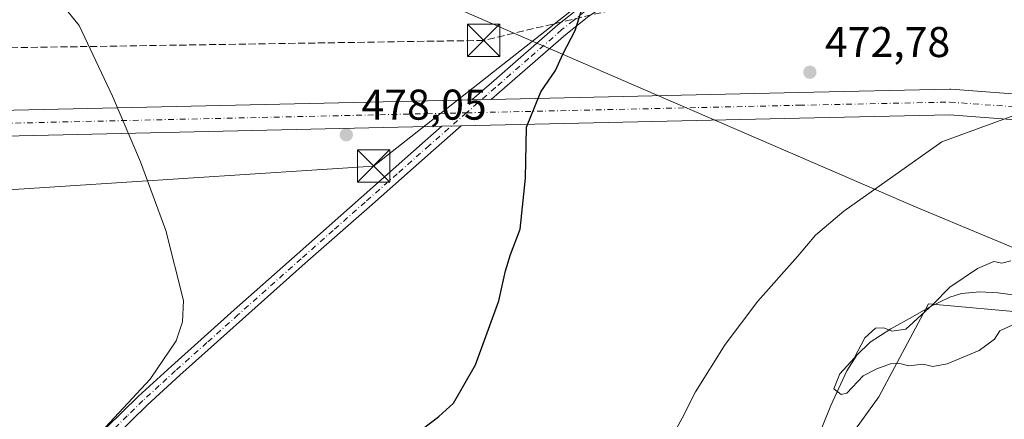
# Model space of a CAD drawing. Units: metres. Extents: x 590120 to 593565, y 4749843 to 4752202.
# Drawn here: x 592895 to 593124, y 4751489 to 4751582 of the extents above; entities that cross this region are included whole.
import ezdxf

# ---------------------------------------------------------------- set-up
doc = ezdxf.new("R2010")
doc.units = ezdxf.units.M
doc.header["$MEASUREMENT"] = 0
doc.linetypes.add('DGN Style 3', pattern=[2.307223458686699, 1.648016756204785, -0.6592067024819142])
doc.linetypes.add('DGN Style 4', pattern=[2.6384748266838614, 1.318413404963828, -0.6592067024819142, 0.001648016756204785, -0.6592067024819142])
for name, color, linetype, lineweight in [('Camino Cxs', 7, 'Continuous', 0), ('Camino eje', 30, 'DGN Style 4', 13), ('Carretera de calzada única Cxs', 7, 'Continuous', 13), ('Carretera de calzada única eje', 7, 'DGN Style 4', 0), ('Conducción de hidrocarburos lineal', 6, 'DGN Style 3', 0), ('Corriente natural Cxs', 4, 'Continuous', 13), ('Corriente natural lineal', 142, 'Continuous', 13), ('Cultivos herbáceos CxS', 92, 'Continuous', 0), ('Curva de nivel maestra', 30, 'Continuous', 30), ('Curva de nivel normal', 30, 'Continuous', 0), ('Entidad de ámbito territorial', 7, 'Continuous', 0), ('Entidad de ámbito territorial CxS', 92, 'Continuous', 0), ('Prado CxS', 92, 'Continuous', 0), ('Punto de cota en terreno', 7, 'Continuous', 0), ('Rótulo de punto de cota en terreno', 7, 'Continuous', 0), ('Tendido', 6, 'Continuous', 0), ('Torre de tendido puntual', 7, 'Continuous', 0)]:
    doc.layers.add(name, color=color, linetype=linetype, lineweight=lineweight)
doc.styles.add('Style-Arial', font='txt')

# ---------------------------------------------------------------- blocks, each defined once
blk = doc.blocks.new('*U9')
at = {"layer": 'Cultivos herbáceos CxS', "color": 92, "linetype": 'Continuous', "lineweight": 0}
blk.add_polyline3d([(593299.0796999997, 4751487.0875, 463.2630000000063), (593237.1926999995, 4751514.5931, 463.2670000000071), (593191.3501000004, 4751510.009500001, 461.8251000000019), (593143.2156999996, 4751512.302100001, 464.4051000000036), (593130.7868999997, 4751513.418099999, 464.0997000000062), (593106.6206999999, 4751515.588300001, 465.6542999999947), (593095.0811000001, 4751493.965700001, 465.2335000000021), (593074.6901000004, 4751465.7783, 466.8497000000062), (593057.9698999999, 4751432.978499999, 468.6521999999969), (592912.8355, 4751481.745300001, 479.9741999999969), (592902.6974999999, 4751476.931100001, 480.9208000000072), (592880.7050999999, 4751466.488100001, 481.7719999999972)], dxfattribs=at)
blk = doc.blocks.new('*U10')
at = {"layer": 'Prado CxS', "color": 92, "linetype": 'Continuous', "lineweight": 0}
blk.add_polyline3d([(592880.7050999999, 4751466.488100001, 481.7719999999972), (592902.6974999999, 4751476.931100001, 480.9208000000072), (592912.8355, 4751481.745300001, 479.9741999999969), (593057.9698999999, 4751432.978499999, 468.6521999999969), (593074.6901000004, 4751465.7783, 466.8497000000062), (593095.0811000001, 4751493.965700001, 465.2335000000021), (593106.6206999999, 4751515.588300001, 465.6542999999947), (593130.7868999997, 4751513.418099999, 464.0997000000062), (593143.2156999996, 4751512.302100001, 464.4051000000036), (593191.3501000004, 4751510.009500001, 461.8251000000019), (593237.1926999995, 4751514.5931, 463.2670000000071), (593299.0796999997, 4751487.0875, 463.2630000000063), (593402.2242999999, 4751425.1995, 461.7902999999933), (593365.7811000004, 4751326.810500001, 470.9657000000007), (593380.9885, 4751323.817700001, 470.3714999999939), (593409.1873000005, 4751315.9253, 470.1120999999985), (593533.5475000005, 4751267.437700001, 467.1545000000042), (593533.5498000003, 4751267.436899999, 467.1542000000045), (593535.6097999997, 4751116.2884, 479.0559000000067)], dxfattribs=at)
blk = doc.blocks.new('5PATER')
at = {"layer": 'Punto de cota en terreno', "linetype": 'Continuous', "lineweight": 0}
h = blk.add_hatch(color=51, dxfattribs=at)
edge = h.paths.add_edge_path()
edge.add_ellipse((0, 0), major_axis=(-0.1095731443231308, -0.1110710700762829), ratio=0.9994222409660322, start_angle=0, end_angle=360)
blk = doc.blocks.new('*U33')
at = {"layer": 'Carretera de calzada única Cxs', "color": 7, "linetype": 'Continuous', "lineweight": 13}
for points in [[(592735.3464000003, 4751557.071699999, 484.4094999999944), (593000.3032000001, 4751563.093499999, 476.0213999999978), (593004.8062000005, 4751563.195800001, 475.5831000000035), (593076.4424999999, 4751564.823899999, 472.5841999999975), (593111.5547000002, 4751565.562799999, 471.2626000000019), (593111.8080000002, 4751565.5549, 471.2504000000045), (593141.7166999998, 4751563.339400001, 469.7758999999933), (593141.9336000001, 4751563.315400001, 469.7649999999995), (593174.4270000001, 4751558.5152, 466.7287000000069), (593174.5096000005, 4751558.501800001, 466.7203000000009), (593174.9504000006, 4751558.389000001, 466.6695000000037), (593198.9544000002, 4751550.264599999, 463.9517999999953), (593215.2335000001, 4751544.7147, 463.1263999999938), (593215.6666000001, 4751544.522500001, 463.1049999999959), (593259.1937999995, 4751520.9145, 463.0920999999944), (593277.3998999996, 4751511.8114, 463.2219000000041)], [(593274.9276999999, 4751506.339299999, 463.4232000000048), (593256.4654999999, 4751515.570400001, 463.2595000000001), (593256.3767999997, 4751515.616599999, 463.2578000000067), (593213.0285, 4751539.127599999, 468.3138999999938), (593197.0247, 4751544.5834, 463.4165999999968), (593173.2828000003, 4751552.619100001, 465.9285999999993), (593141.1645999998, 4751557.363800001, 469.0755000000063), (593111.5066999998, 4751559.560799999, 470.6316999999981), (593076.5713000001, 4751558.825300001, 472.148199999996), (592997.7784000002, 4751557.034499999, 476.2753999999986), (592993.2761000004, 4751556.932200001, 478.2995999999985), (592735.3942999998, 4751551.0712, 484.4348999999929)]]:
    blk.add_polyline3d(points, dxfattribs=at)
blk = doc.blocks.new('5TTEND')
at = {"layer": 'Corriente natural Cxs', "color": 7, "linetype": 'Continuous', "lineweight": 0}
for p, q in [((-0.375, 0.3754), (0.375, -0.3746)), ((0.3720000000000001, 0.3784000000000001), (-0.3720000000000001, -0.3776))]:
    blk.add_line(p, q, dxfattribs=at)
at = {"layer": 'Corriente natural Cxs', "color": 7, "linetype": 'Continuous', "lineweight": 0, "flags": 128}
blk.add_lwpolyline([(-0.375, -0.3746), (0.375, -0.3746), (0.375, 0.3754), (-0.375, 0.3754), (-0.3720000000000001, -0.3776)], dxfattribs=at)

msp = doc.modelspace()

# ---------------------------------------------------------------- linework, layer by layer
at = {"layer": 'Camino Cxs', "color": 7, "linetype": 'Continuous', "lineweight": 0, "extrusion": (0.09682753835375002, 0.002199746240347947, 0.99529874356036), "elevation": 68344.77615391392, "flags": 128}
msp.add_lwpolyline([(4736868.971573203, -697430.3318297784), (4736868.971573203, -697425.806392652)], dxfattribs=at)
at = {"layer": 'Camino Cxs', "color": 7, "linetype": 'Continuous', "lineweight": 0, "extrusion": (0.4098617127814418, 0.009312763011487039, 0.9121001309291402), "elevation": 287731.6205831749, "flags": 128}
msp.add_lwpolyline([(4736860.497889322, -638986.6838865466), (4736860.497889322, -638981.746421993)], dxfattribs=at)
at = {"layer": 'Camino Cxs', "color": 7, "linetype": 'Continuous', "lineweight": 0}
for points in [[(593000.3032000001, 4751563.093499999, 476.0213999999978), (593004.8501000004, 4751567.0801, 475.7850999999937), (593020.3300999999, 4751580.530099999, 475.2991999999941), (593025.8400999998, 4751584.9301, 474.9633999999933), (593031.7200999996, 4751588.890100001, 474.4459000000061), (593033.6201, 4751589.870100001, 474.2507000000041), (593035.6101000002, 4751590.6801, 474.0997999999963), (593036.9200999998, 4751591.200099999, 474.0001000000047), (593038.2702000003, 4751591.460100001, 473.920299999998), (593053.2600999996, 4751591.1601, 473.9603000000062), (593068.2701000003, 4751590.710100001, 473.5283999999957), (593081.6001000004, 4751590.5001, 473.6564000000071), (593094.9401000004, 4751590.5001, 473.1782999999996), (593109.0701000001, 4751591.0701, 473.266499999998), (593123.1801000005, 4751591.890100001, 471.9458000000013), (593143.0100999996, 4751593.0101, 470.9756000000052), (593162.8400999998, 4751594.470100001, 469.9513000000007), (593177.4600999998, 4751595.870100001, 470.8068999999959), (593192.0701000001, 4751597.280099999, 469.5739000000031), (593225.0801999997, 4751600.440099999, 468.0910000000004), (593247.2500999998, 4751603.130100001, 465.5920999999944), (593269.3400999998, 4751606.5001, 466.3573000000034)], [(593269.8000999996, 4751603.6501, 465.5201999999991), (593247.6401000004, 4751600.270099999, 465.6438999999955), (593225.3901000004, 4751597.5701, 468.0289000000049), (593192.3501000004, 4751594.4101, 469.254700000005), (593177.7401000002, 4751593.0001, 470.7335000000021), (593163.0900999998, 4751591.590100001, 470.3880000000063), (593143.2001, 4751590.130100001, 471.1312000000034), (593123.3400999998, 4751589.0101, 471.9312000000064), (593109.2100999998, 4751588.1801, 473.0316000000021), (593095.0001999997, 4751587.610099999, 473.0690000000032), (593081.5800999999, 4751587.610099999, 473.6545000000042), (593068.2001, 4751587.8201, 473.7311999999947), (593053.1901000004, 4751588.280099999, 474.1540999999997), (593038.5201000003, 4751588.5701, 474.1502999999939), (593037.7401000002, 4751588.4101, 474.1892999999982), (593036.6801000005, 4751588.0001, 474.2646999999997), (593034.8300999999, 4751587.2501, 474.376900000003), (593033.2001, 4751586.4001, 474.4266999999964), (593027.5500999996, 4751582.600099999, 474.6916000000056), (593022.1801000005, 4751578.3201, 475.0046000000002), (593006.7500999998, 4751564.9001, 475.5118999999977), (593004.8062000005, 4751563.195800001, 475.5831000000035)], [(593027.5500999996, 4751582.600099999, 474.6916000000056), (593022.1801000005, 4751578.3201, 475.0046000000002), (593006.7500999998, 4751564.9001, 475.5118999999977), (593004.8062000005, 4751563.195800001, 475.5831000000035), (593000.3032000001, 4751563.093499999, 476.0213999999978), (593004.8501000004, 4751567.0801, 475.7850999999937), (593020.3300999999, 4751580.530099999, 475.2991999999941), (593025.8400999998, 4751584.9301, 474.9633999999933)], [(592905.1256999997, 4751475.085899999, 480.0550999999978), (592910.3400999998, 4751481.340100001, 479.9182000000001), (592915.3201000001, 4751486.860099999, 479.795499999993), (592922.7001, 4751494.120100001, 479.5083000000013), (592930.3300999999, 4751501.100099999, 479.5748000000021), (592944.9501, 4751514.1601, 479.1064000000042), (592959.5900999998, 4751527.1801, 478.4826999999932), (592989.4301000005, 4751553.5601, 476.8004999999976), (592993.2761000004, 4751556.932200001, 478.2995999999985)], [(592997.7784000002, 4751557.034499999, 476.2753999999986), (592991.3400999998, 4751551.390100001, 476.3413), (592976.4200999998, 4751538.210100001, 477.0984000000026), (592961.5100999996, 4751525.020099999, 479.4953999999998), (592946.8701, 4751512.0001, 478.9471999999951), (592932.2600999996, 4751498.960100001, 479.1658000000025), (592924.6801000005, 4751492.020099999, 479.1946999999927), (592917.4101999998, 4751484.860099999, 479.2783000000054), (592912.5202000003, 4751479.440099999, 479.3319999999949), (592911.1101000002, 4751477.7501, 479.4064000000071)]]:
    msp.add_polyline3d(points, dxfattribs=at)
msp.add_polyline3d([(592911.1101000002, 4751477.7501, 479.4064000000071), (592908.3452000003, 4751476.690099999, 479.6964000000008), (592905.1256999997, 4751475.085899999, 480.0550999999978), (592910.3400999998, 4751481.340100001, 479.9182000000001), (592915.3201000001, 4751486.860099999, 479.795499999993), (592922.7001, 4751494.120100001, 479.5083000000013), (592930.3300999999, 4751501.100099999, 479.5748000000021), (592944.9501, 4751514.1601, 479.1064000000042), (592959.5900999998, 4751527.1801, 478.4826999999932), (592989.4301000005, 4751553.5601, 476.8004999999976), (592993.2761000004, 4751556.932200001, 478.2995999999985), (592997.7784000002, 4751557.034499999, 476.2753999999986), (592991.3400999998, 4751551.390100001, 476.3413), (592976.4200999998, 4751538.210100001, 477.0984000000026), (592961.5100999996, 4751525.020099999, 479.4953999999998), (592946.8701, 4751512.0001, 478.9471999999951), (592932.2600999996, 4751498.960100001, 479.1658000000025), (592924.6801000005, 4751492.020099999, 479.1946999999927), (592917.4101999998, 4751484.860099999, 479.2783000000054), (592912.5202000003, 4751479.440099999, 479.3319999999949)], close=True, dxfattribs=at)
at = {"layer": 'Camino eje', "color": 30, "linetype": 'DGN Style 4', "lineweight": 13}
for points in [[(593143.1051000003, 4751591.5701, 471.1506999999983), (593123.2600999996, 4751590.450099999, 471.944399999993), (593116.2050999999, 4751590.040100001, 471.7798999999941), (593109.1401000004, 4751589.6251, 473.1437000000006), (593094.9700999996, 4751589.0551, 473.1233000000066), (593081.5900999998, 4751589.0551, 473.6554000000033), (593068.2351000002, 4751589.265100001, 473.6269999999931), (593060.7301000003, 4751589.495100001, 473.6986000000034), (593053.2251000004, 4751589.720100001, 474.0577000000048), (593038.3951000003, 4751590.015100001, 474.0347000000039), (593037.7200999996, 4751589.8851, 474.0709000000061), (593037.3300999999, 4751589.8051, 474.0929999999935), (593036.6750999996, 4751589.545100001, 474.1423999999971), (593036.1451000003, 4751589.340100001, 474.1817000000011), (593034.2251000004, 4751588.5601, 474.3255000000063), (593033.4101, 4751588.1351, 474.3931000000011), (593032.4600999998, 4751587.645099999, 474.4725999999937), (593029.5201000003, 4751585.665100001, 474.6793999999937), (593026.6951000001, 4751583.765100001, 474.8326999999991), (593023.9401000004, 4751581.565099999, 475.0298000000039), (593021.2550999997, 4751579.425100001, 475.1588999999949), (593013.5151000004, 4751572.700099999, 475.4297999999981), (593005.8000999996, 4751565.9901, 475.6489000000002), (592999.0407999996, 4751560.063999999, 476.1438000000053)], [(592999.0407999996, 4751560.063999999, 476.1438000000053), (592990.3850999996, 4751552.475099999, 476.4873999999982), (592982.9250999996, 4751545.880100001, 476.7685000000056), (592975.4650999998, 4751539.290100001, 477.2451000000001), (592968.0100999996, 4751532.6951, 477.7381000000024), (592960.5500999996, 4751526.100099999, 478.875), (592945.9101, 4751513.0801, 479.0096000000049), (592938.6051000003, 4751506.5601, 479.324099999998), (592931.2950999998, 4751500.030099999, 479.3690999999963), (592927.5050999997, 4751496.5601, 479.2373999999982), (592923.6901000004, 4751493.0701, 479.2554999999993), (592920.0551000005, 4751489.4901, 479.9214000000065), (592916.3651000002, 4751485.860099999, 479.5148000000045), (592911.4301000005, 4751480.390100001, 479.605899999995), (592906.7556999996, 4751474.7863, 479.6432000000059)]]:
    msp.add_polyline3d(points, dxfattribs=at)
at = {"layer": 'Carretera de calzada única Cxs', "color": 7, "linetype": 'Continuous', "lineweight": 13, "extrusion": (0.09682753835375002, 0.002199746240347947, 0.99529874356036), "elevation": 68344.77615391392, "flags": 128}
msp.add_lwpolyline([(4736868.971573203, -697430.3318297784), (4736868.971573203, -697425.806392652)], dxfattribs=at)
at = {"layer": 'Carretera de calzada única Cxs', "color": 7, "linetype": 'Continuous', "lineweight": 13, "extrusion": (0.4098617127814418, 0.009312763011487039, 0.9121001309291402), "elevation": 287731.6205831749, "flags": 128}
msp.add_lwpolyline([(4736860.497889322, -638986.6838865466), (4736860.497889322, -638981.746421993)], dxfattribs=at)
at = {"layer": 'Carretera de calzada única Cxs', "color": 7, "linetype": 'Continuous', "lineweight": 13}
for points in [[(592634.4633, 4751600.148700001, 485.2317999999942), (592634.4714000003, 4751600.050799999, 485.2448000000004), (592634.4778000005, 4751599.854599999, 485.2709000000032), (592634.4714000003, 4751599.658399999, 485.2967000000062), (592634.4633, 4751599.5606, 485.309500000003), (592634.1684999998, 4751596.567299999, 485.6129999999976), (592634.1573000001, 4751596.469799999, 485.616399999999), (592634.1253000004, 4751596.2761, 485.6233999999968), (592634.4917000001, 4751594.3873, 485.6830000000046), (592635.1360999999, 4751592.5744, 485.7177999999985), (592636.0442000004, 4751590.8781, 485.6995000000024), (592637.1953999996, 4751589.3365, 485.6824000000051), (592638.5640000004, 4751587.984099999, 485.6674999999959), (592651.3642999995, 4751577.598999999, 485.5100999999996), (592671.0192999998, 4751566.3156, 485.3022999999957), (592680.1909999996, 4751561.729699999, 485.2485000000015), (592692.1841000002, 4751559.260600001, 485.0329000000056), (592705.2276999997, 4751558.173599999, 484.8542000000016), (592735.3464000003, 4751557.071699999, 484.4094999999944), (593000.3032000001, 4751563.093499999, 476.0213999999978)], [(593004.8062000005, 4751563.195800001, 475.5831000000035), (593076.4424999999, 4751564.823899999, 472.5841999999975), (593111.5547000002, 4751565.562799999, 471.2626000000019), (593111.8080000002, 4751565.5549, 471.2504000000045), (593141.7166999998, 4751563.339400001, 469.7758999999933), (593141.9336000001, 4751563.315400001, 469.7649999999995), (593174.4270000001, 4751558.5152, 466.7287000000069), (593174.5096000005, 4751558.501800001, 466.7203000000009), (593174.9504000006, 4751558.389000001, 466.6695000000037), (593198.9544000002, 4751550.264599999, 463.9517999999953), (593215.2335000001, 4751544.7147, 463.1263999999938), (593215.6666000001, 4751544.522500001, 463.1049999999959), (593259.1937999995, 4751520.9145, 463.0920999999944), (593277.3998999996, 4751511.8114, 463.2219000000041)], [(593274.9276999999, 4751506.339299999, 463.4232000000048), (593256.4654999999, 4751515.570400001, 463.2595000000001), (593256.3767999997, 4751515.616599999, 463.2578000000067), (593213.0285, 4751539.127599999, 468.3138999999938), (593197.0247, 4751544.5834, 463.4165999999968), (593173.2828000003, 4751552.619100001, 465.9285999999993), (593141.1645999998, 4751557.363800001, 469.0755000000063), (593111.5066999998, 4751559.560799999, 470.6316999999981), (593076.5713000001, 4751558.825300001, 472.148199999996), (592997.7784000002, 4751557.034499999, 476.2753999999986)], [(592993.2761000004, 4751556.932200001, 478.2995999999985), (592735.3942999998, 4751551.0712, 484.4348999999929)]]:
    msp.add_polyline3d(points, dxfattribs=at)
at = {"layer": 'Carretera de calzada única eje', "color": 7, "linetype": 'DGN Style 4', "lineweight": 0}
for points in [[(592629.1297000004, 4751591.7751, 485.6548999999941), (592630.0914000003, 4751590.994899999, 485.7235999999976), (592649.6613999996, 4751575.1174, 485.5316000000021), (592669.6005999995, 4751563.670800001, 485.3383999999933), (592679.2010000005, 4751558.8706, 485.2851999999984), (592691.7553000003, 4751556.285900001, 485.0622000000003), (592705.0481000004, 4751555.178200001, 484.8310000000056), (592735.3261000002, 4751554.070400001, 484.4348999999929), (592999.0407999996, 4751560.063999999, 476.1438000000053)], [(592999.0407999996, 4751560.063999999, 476.1438000000053), (593076.5081000002, 4751561.8246, 472.3506000000052), (593111.5862999996, 4751562.563100001, 470.9627999999939), (593141.4951, 4751560.3476, 469.4336000000039), (593173.9885999998, 4751555.5474, 466.318299999999), (593197.9895000001, 4751547.424000001, 463.6561999999976), (593214.2363, 4751541.885399999, 464.2452000000048), (593257.8071, 4751518.253699999, 463.1687999999995), (593276.2692999998, 4751509.022600001, 463.3208000000013), (593298.4239999996, 4751502.006999999, 462.9774999999936), (593308.5456999998, 4751498.840700001, 462.7976000000053), (593318.8635, 4751496.3873, 462.6266999999935), (593329.3271000005, 4751494.658500001, 462.3840000000055), (593339.8855999997, 4751493.662900001, 462.1833000000043), (593350.4879000002, 4751493.405300001, 461.945000000007), (593361.0823999997, 4751493.8869, 461.6714999999967), (593371.6176000005, 4751495.1053, 461.421199999997), (593382.0422999999, 4751497.0547, 461.130799999999), (593392.3059, 4751499.725600001, 460.8647000000056), (593402.3585000001, 4751503.104900001, 460.6027999999933), (593412.1513, 4751507.1764, 460.3147000000026), (593529.5575000001, 4751560.360300001, 455.1782999999996)]]:
    msp.add_polyline3d(points, dxfattribs=at)
at = {"layer": 'Conducción de hidrocarburos lineal', "color": 6, "linetype": 'DGN Style 3', "lineweight": 0}
msp.add_polyline3d([(593529.0981999999, 4751594.0613, 454.8430999999982), (593398.8415999999, 4751538.296, 459.741399999999), (593200.8271000005, 4751567.4531, 466.1967000000004), (593181.7577999998, 4751587.231000001, 469.5847000000067), (593043.8200000003, 4751586.560000001, 474.1070999999939), (593003.0199999996, 4751576.92, 476.1434000000008), (592843.4313000003, 4751574.4538, 481.6707000000025), (592769.1398999998, 4751568.122099999, 483.6757999999973), (592600.4334000006, 4751553.9594, 487.7758000000031), (592405.744, 4751631.489, 480.7519999999931), (592294.0453000005, 4751653.178300001, 479.9701999999961), (592170.8186999997, 4751674.388800001, 480.0829999999987), (591795.3817999996, 4751723.6974, 467.6356999999989), (591650.4715, 4751752.556, 460.0044999999955), (591612.8187999995, 4751744.406199999, 465.6520000000019), (591421.8700000001, 4751773.91, 459.0032999999967), (591231.2119000005, 4751797.4823, 455.9312000000064), (590971.1032999996, 4751759.674799999, 465.9015999999974), (590858.6249000002, 4751742.078500001, 461.7627999999968), (590806.4834000003, 4751735.532400001, 464.8505000000005), (590553.9220000004, 4751738.0341, 456.7480000000069), (590524.6200000001, 4751699.609999999, 457.3356000000058), (590273.75, 4751726.300000001, 454.434699999998), (590124.7293999996, 4751791.7534, 456.9051999999938)], dxfattribs=at)
at = {"layer": 'Corriente natural lineal', "color": 142, "linetype": 'Continuous', "lineweight": 13}
msp.add_polyline3d([(593080.4299999997, 4751483.480000001, 466.5129000000015), (593083.9100000003, 4751491.930000001, 465.6434000000008), (593087.5700000003, 4751499.970000001, 465.6508000000031), (593089.9199999999, 4751503.600000001, 465.7446000000054), (593093, 4751506.65, 465.6154999999999), (593097.8499999996, 4751509.779999999, 465.4921999999933), (593102.8600000005, 4751512.529999999, 465.7599999999948), (593107.1100000005, 4751514.939999999, 465.5237999999954), (593111.5599999996, 4751517.140000001, 465.1919999999955), (593114.3300000001, 4751518.01, 464.7660999999935), (593118.5599999996, 4751518.42, 464.1441999999952), (593122.8200000003, 4751518.17, 463.9584000000032), (593131.2999999998, 4751516.99, 463.7682999999961)], dxfattribs=at)
at = {"layer": 'Cultivos herbáceos CxS', "color": 92, "linetype": 'Continuous', "lineweight": 0}
msp.add_polyline3d([(593533.5498000003, 4751267.436899999, 467.1542000000045), (593533.5475000005, 4751267.437700001, 467.1545000000042), (593409.1873000005, 4751315.9253, 470.1120999999985), (593380.9885, 4751323.817700001, 470.3714999999939), (593365.7811000004, 4751326.810500001, 470.9657000000007), (593402.2242999999, 4751425.1995, 461.7902999999933), (593299.0796999997, 4751487.0875, 463.2630000000063), (593237.1926999995, 4751514.5931, 463.2670000000071), (593191.3501000004, 4751510.009500001, 461.8251000000019), (593143.2156999996, 4751512.302100001, 464.4051000000036), (593130.7868999997, 4751513.418099999, 464.0997000000062), (593106.6206999999, 4751515.588300001, 465.6542999999947), (593095.0811000001, 4751493.965700001, 465.2335000000021), (593074.6901000004, 4751465.7783, 466.8497000000062), (593057.9698999999, 4751432.978499999, 468.6521999999969), (592912.8355, 4751481.745300001, 479.9741999999969), (592902.6974999999, 4751476.931100001, 480.9208000000072), (592880.7050999999, 4751466.488100001, 481.7719999999972), (592864.4227, 4751446.949100001, 482.6055000000051), (592814.5751, 4751353.184699999, 486.4774000000034), (592671.8057000004, 4751301.1953, 498.6108999999997)], dxfattribs=at)
at = {"layer": 'Curva de nivel maestra', "color": 30, "linetype": 'Continuous', "lineweight": 30, "elevation": 475, "flags": 128}
msp.add_lwpolyline([(592986.7999999998, 4751484.950099999), (592992.5899999999, 4751489.3301), (592996.0099999999, 4751492.4901), (593001.1500000004, 4751501.360099999), (593006.5800000001, 4751516.300100001), (593008.1200000001, 4751523.2501), (593009.29, 4751527.0601), (593011.5199999996, 4751532.970100001), (593012.7400000002, 4751544.8301), (593012.9800000006, 4751556.7401), (593016.3700000001, 4751564.920100001), (593019.7400000002, 4751569.880100001), (593021.4500000002, 4751573.700099999), (593024.3099999996, 4751579.2601), (593027.0800000001, 4751587.9301)], dxfattribs=at)
at = {"layer": 'Curva de nivel normal', "color": 30, "linetype": 'Continuous', "lineweight": 0, "flags": 128}
for points, elevation in [([(592890.6900000004, 4751459.42), (592900.2400000002, 4751468.92), (592905.6600000003, 4751475.84), (592910.7699999996, 4751482.34), (592925.4199999999, 4751498.039999999), (592931.4699999997, 4751507), (592932.9100000003, 4751511.369999999), (592933.1699999999, 4751516.4), (592929.04, 4751532.67), (592923.1299999999, 4751548.630000001), (592916.6500000004, 4751563.91), (592908.8799999999, 4751580.41), (592901.5499999998, 4751589.51), (592896.3499999996, 4751593.16), (592890.5800000001, 4751595.720000001)], 480), ([(593045.5599999996, 4751482.130000001), (593049.25, 4751488.939999999), (593052.3799999999, 4751495.100000001), (593059.2800000003, 4751506.15), (593066.8399999999, 4751516.180000001), (593076.0800000001, 4751526.600000001), (593080.2800000003, 4751531.600000001), (593086.8899999997, 4751537.16), (593109.7400000002, 4751553.34), (593130.7199999997, 4751561)], 470), ([(593126.0899999999, 4751510.630000001), (593123.2300000006, 4751509.289999999), (593122, 4751507.4), (593118.4100000003, 4751504.720000001), (593110.9600000001, 4751501.609999999), (593107.6299999999, 4751500.99), (593105.2999999998, 4751501.51), (593102.0199999996, 4751501.180000001), (593099.9199999999, 4751501.66), (593097.7800000003, 4751501.640000001), (593094.5599999996, 4751500.470000001), (593091.4400000004, 4751498.83), (593087.6200000001, 4751494.800000001), (593086.3099999996, 4751494.51), (593084.5800000001, 4751495.810000001), (593085.9600000001, 4751499.33), (593089.3099999996, 4751502.960000001), (593091.7699999996, 4751507.689999999), (593094.2800000003, 4751509.939999999), (593096.2100000001, 4751509.980000001), (593098.04, 4751509.26), (593101.3300000001, 4751509.699999999), (593107.6299999999, 4751515.42), (593111.5700000003, 4751519.449999999), (593118, 4751523.800000001), (593121.79, 4751525.430000001), (593123.6699999999, 4751525.02), (593125.8099999996, 4751525.619999999)], 465)]:
    msp.add_lwpolyline(points, dxfattribs=dict(at, elevation=elevation))
at = {"layer": 'Entidad de ámbito territorial', "color": 7, "linetype": 'Continuous', "lineweight": 0, "flags": 128}
msp.add_lwpolyline([(593533.5031179084, 4751270.860249265), (593518.5329999995, 4751274.782999998), (593496.8660000003, 4751281.506), (593474.0029999979, 4751292.789999999), (593456.7449999999, 4751302.618000001), (593459.1329999996, 4751308.617000001), (593472.4100000003, 4751341.957000001), (593488.87, 4751378.382999999), (593412.4339999988, 4751410.105000002), (593332.8060000001, 4751443.312000002), (593254.9689999986, 4751475.398999999), (593194.8060000001, 4751500.232000003), (593173.0469999993, 4751509.213000001), (593136.5310000007, 4751524.436000003), (593103.7559999999, 4751538.100999998), (593040.1949999994, 4751565.532999998), (593020.3409999991, 4751574.155999998), (593014.7379999993, 4751576.589000001), (592992.4519999997, 4751586.269000002), (592945.5599999981, 4751605.767999998), (592922.0199999993, 4751615.550000003), (592863.9589999993, 4751639.619000004)], dxfattribs=at)
msp.add_lwpolyline([(593533.5031179084, 4751270.860249265), (593518.5329999995, 4751274.782999998), (593496.8660000003, 4751281.506), (593474.0029999979, 4751292.789999999), (593456.7449999999, 4751302.618000001), (593459.1329999996, 4751308.617000001), (593472.4100000003, 4751341.957000001), (593488.87, 4751378.382999999), (593412.4339999988, 4751410.105000002), (593332.8060000001, 4751443.312000002), (593254.9689999986, 4751475.398999999), (593194.8060000001, 4751500.232000003), (593173.0469999993, 4751509.213000001), (593136.5310000007, 4751524.436000003), (593103.7559999999, 4751538.100999998), (593040.1949999994, 4751565.532999998), (593020.3409999991, 4751574.155999998), (593014.7379999993, 4751576.589000001), (592992.4519999997, 4751586.269000002), (592945.5599999981, 4751605.767999998), (592922.0199999993, 4751615.550000003), (592863.9589999993, 4751639.619000004)], dxfattribs=at)
at = {"layer": 'Entidad de ámbito territorial CxS', "color": 92, "linetype": 'Continuous', "lineweight": 0, "flags": 128}
for points in [[(592804.1208712384, 4752192.606228837), (593520.810000712, 4752202.179982439), (593533.5031179092, 4751270.860249265), (593518.5330000003, 4751274.783), (593496.866000001, 4751281.505999999), (593474.0029999987, 4751292.789999999), (593456.7450000007, 4751302.618), (593459.1330000004, 4751308.617000001), (593472.410000001, 4751341.957000001), (593488.8700000008, 4751378.382999999), (593412.4339999995, 4751410.105000001), (593332.806000001, 4751443.312000001), (593254.9689999993, 4751475.399), (593194.806000001, 4751500.232000002), (593173.0470000001, 4751509.213), (593136.5310000014, 4751524.436000002), (593103.7560000008, 4751538.101), (593040.1950000002, 4751565.533), (593020.3409999999, 4751574.155999999), (593014.738, 4751576.589000001), (592992.4520000004, 4751586.269), (592945.5599999988, 4751605.767999998), (592922.02, 4751615.550000002), (592863.9590000003, 4751639.619000002)], [(592863.9590000003, 4751639.619000002), (592922.02, 4751615.550000002), (592945.5599999988, 4751605.767999998), (592992.4520000004, 4751586.269), (593014.738, 4751576.589000001), (593020.3409999999, 4751574.155999999), (593040.1950000002, 4751565.533), (593103.7560000008, 4751538.101), (593136.5310000014, 4751524.436000002), (593173.0470000001, 4751509.213), (593194.806000001, 4751500.232000002), (593254.9689999993, 4751475.399), (593332.806000001, 4751443.312000001), (593412.4339999995, 4751410.105000001), (593488.8700000008, 4751378.382999999), (593472.410000001, 4751341.957000001), (593459.1330000004, 4751308.617000001), (593456.7450000007, 4751302.618), (593474.0029999987, 4751292.789999999), (593496.866000001, 4751281.505999999), (593518.5330000003, 4751274.783), (593533.5031179092, 4751270.860249265), (593552.3400007116, 4749888.759982465)]]:
    msp.add_lwpolyline(points, dxfattribs=at)
at = {"layer": 'Prado CxS', "color": 92, "linetype": 'Continuous', "lineweight": 0}
msp.add_polyline3d([(593533.5498000003, 4751267.436899999, 467.1542000000045), (593533.5475000005, 4751267.437700001, 467.1545000000042), (593409.1873000005, 4751315.9253, 470.1120999999985), (593380.9885, 4751323.817700001, 470.3714999999939), (593365.7811000004, 4751326.810500001, 470.9657000000007), (593402.2242999999, 4751425.1995, 461.7902999999933), (593299.0796999997, 4751487.0875, 463.2630000000063), (593237.1926999995, 4751514.5931, 463.2670000000071), (593191.3501000004, 4751510.009500001, 461.8251000000019), (593143.2156999996, 4751512.302100001, 464.4051000000036), (593130.7868999997, 4751513.418099999, 464.0997000000062), (593106.6206999999, 4751515.588300001, 465.6542999999947), (593095.0811000001, 4751493.965700001, 465.2335000000021), (593074.6901000004, 4751465.7783, 466.8497000000062), (593057.9698999999, 4751432.978499999, 468.6521999999969), (592912.8355, 4751481.745300001, 479.9741999999969), (592902.6974999999, 4751476.931100001, 480.9208000000072), (592880.7050999999, 4751466.488100001, 481.7719999999972), (592864.4227, 4751446.949100001, 482.6055000000051), (592814.5751, 4751353.184699999, 486.4774000000034), (592671.8057000004, 4751301.1953, 498.6108999999997)], dxfattribs=at)
at = {"layer": 'Tendido', "color": 6, "linetype": 'Continuous', "lineweight": 0}
msp.add_polyline3d([(593158.3799999999, 4751690, 470.5978999999934), (592977.4001000002, 4751547.673000001, 477.3319999999949), (592848.0932999998, 4751539.263599999, 483.4608000000007), (592713.2142000003, 4751530.634199999, 485.6753999999929)], dxfattribs=at)

# ---------------------------------------------------------------- block references
at = {"layer": 'Carretera de calzada única Cxs', "color": 7, "linetype": 'Continuous', "lineweight": 13}
msp.add_blockref('*U33', (0, 0), dxfattribs=at)
at = {"layer": 'Cultivos herbáceos CxS', "color": 92, "linetype": 'Continuous', "lineweight": 0}
msp.add_blockref('*U9', (0, 0), dxfattribs=at)
at = {"layer": 'Prado CxS', "color": 92, "linetype": 'Continuous', "lineweight": 0}
msp.add_blockref('*U10', (0, 0), dxfattribs=at)
at = {"layer": 'Punto de cota en terreno', "color": 7, "linetype": 'Continuous', "lineweight": 0, "xscale": 10, "yscale": 10, "zscale": 10}
for p in [(593078.9900000002, 4751569.52, 472.7799999999989), (592971.0599999996, 4751554.939999999, 478.0500000000029)]:
    msp.add_blockref('5PATER', p, dxfattribs=at)
at = {"layer": 'Torre de tendido puntual', "color": 7, "linetype": 'Continuous', "lineweight": 0, "xscale": 10, "yscale": 10, "zscale": 10}
for p in [(593003.0199999996, 4751576.92, 476.1434000000008), (592977.4001000002, 4751547.673000001, 477.3319999999949)]:
    msp.add_blockref('5TTEND', p, dxfattribs=at)

# ---------------------------------------------------------------- texts
at = {"layer": 'Rótulo de punto de cota en terreno', "color": 7, "linetype": 'Continuous', "lineweight": 0, "style": 'Style-Arial'}
for s, p in [('472,78', (593082.5177999996, 4751573.047800001)), ('478,05', (592974.5878, 4751558.467800001))]:
    msp.add_text(s, height=7.000000000000002, dxfattribs=at).set_placement(p)

doc.saveas('drawing.dxf')
